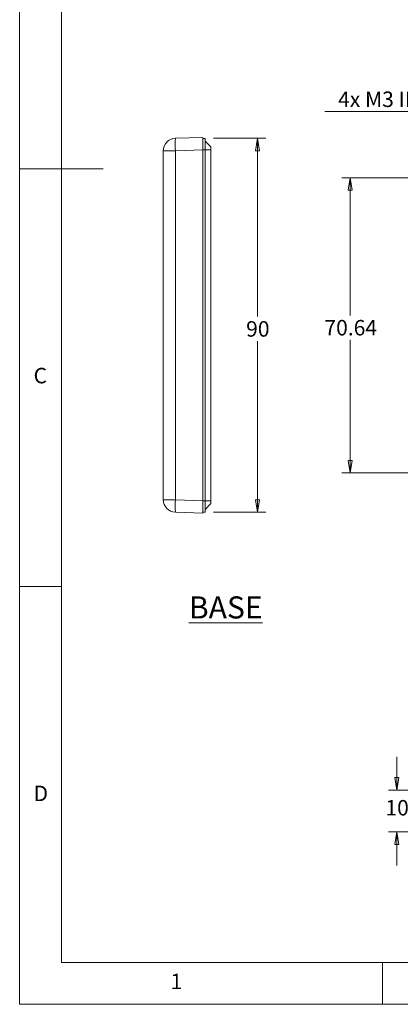
# Model space of a CAD drawing. Units: millimetres. Extents: x 5 to 292, y 5 to 205.
# Drawn here: x 5 to 51, y 5 to 123 of the extents above; entities that cross this region are included whole.
import ezdxf

# ---------------------------------------------------------------- set-up
doc = ezdxf.new("R2010")
doc.units = ezdxf.units.MM
doc.styles.add('SLDTEXTSTYLE0', font='TXT', dxfattribs={"width": 0.75})
doc.dimstyles.new('SLDDIMSTYLE0', dxfattribs={"dimtxt": 1.852083, "dimasz": 1.5, "dimexe": 0, "dimexo": 0.0625, "dimgap": 0.463021, "dimtad": 0, "dimtih": 1, "dimtoh": 1, "dimlfac": 2, "dimrnd": 1e-09, "dimzin": 12, "dimdsep": 46, "dimtxsty": 'SLDTEXTSTYLE0', "dimblk1": 'CLOSED', "dimblk2": 'CLOSED', "dimsah": 1, "dimcen": 0.09, "dimadec": 0, "dimazin": 3, "dimtfac": 1, "dimtofl": 0, "dimtmove": 0, "dimatfit": 3, "dimldrblk": 'CLOSED', "dimfxl": 0, "dimfrac": 2, "dimtolj": 1, "dimtzin": 12, "dimarcsym": 0})
doc.dimstyles.new('SLDDIMSTYLE2', dxfattribs={"dimtxt": 1.852083, "dimasz": 1.5, "dimexe": 0, "dimexo": 0.0625, "dimgap": 0.463021, "dimtad": 0, "dimtih": 1, "dimtoh": 1, "dimlfac": 2, "dimrnd": 1e-09, "dimzin": 12, "dimdsep": 46, "dimtxsty": 'SLDTEXTSTYLE0', "dimblk1": 'CLOSED', "dimblk2": 'CLOSED', "dimsah": 1, "dimcen": 0.09, "dimadec": 0, "dimazin": 3, "dimtfac": 1, "dimtmove": 0, "dimatfit": 0, "dimldrblk": 'CLOSED', "dimfxl": 0, "dimfrac": 2, "dimtolj": 1, "dimtzin": 12, "dimarcsym": 0})
doc.dimstyles.new('SLDDIMSTYLE4', dxfattribs={"dimtxt": 1.852083, "dimasz": 1.5, "dimexe": 0, "dimexo": 0.0625, "dimgap": 0.463021, "dimtad": 0, "dimtih": 1, "dimtoh": 1, "dimlfac": 2, "dimrnd": 1e-09, "dimzin": 12, "dimdsep": 46, "dimtxsty": 'SLDTEXTSTYLE0', "dimblk1": 'NONE', "dimblk2": 'CLOSED', "dimsah": 1, "dimcen": 0, "dimadec": 0, "dimazin": 3, "dimtfac": 1, "dimtmove": 0, "dimatfit": 3, "dimldrblk": 'NONE', "dimfxl": 0, "dimfrac": 2, "dimtolj": 1, "dimtzin": 12, "dimarcsym": 0})

# ---------------------------------------------------------------- blocks, each defined once
blk = doc.blocks.new('_CLOSED')
at = {"color": 0, "linetype": 'ByBlock', "lineweight": -2}
for p, q in [((-1, 0.166667), (0, 0)), ((-1, 0.166667), (-1, -0.166667)), ((0, 0), (-1, -0.166667)), ((0, 0), (-1, 0))]:
    blk.add_line(p, q, dxfattribs=at)
blk = doc.blocks.new('_D_12')
at = {"color": 7, "linetype": 'Continuous', "lineweight": 0}
for p, q in [((61.39, 111.85), (41.58, 111.85)), ((65.89, 104.87), (61.39, 111.85)), ((67.11, 102.98), (65.89, 104.87))]:
    blk.add_line(p, q, dxfattribs=at)
at = {"color": 7, "linetype": 'Continuous', "lineweight": 0, "xscale": 1.5, "yscale": 1.5, "rotation": 302.8090590046579}
blk.add_blockref('_CLOSED', (65.89, 104.87, 2.15), dxfattribs=at)
at = {"color": 7, "linetype": 'Continuous', "lineweight": 0, "insert": (43.16, 114.24), "char_height": 1.8521, "attachment_point": 1, "style": 'SLDTEXTSTYLE0'}
blk.add_mtext('4x M3 INSERT', dxfattribs=at)
blk = doc.blocks.new('_NONE')
blk = doc.blocks.new('_D_17')
at = {"color": 7, "linetype": 'Continuous', "lineweight": 0}
for p, q in [((65.5, 103.92), (43.6, 103.92)), ((44.6, 103.92), (44.6, 87.45)), ((44.6, 68.6), (44.6, 84.51)), ((65.5, 68.6), (43.6, 68.6))]:
    blk.add_line(p, q, dxfattribs=at)
at = {"color": 7, "linetype": 'Continuous', "lineweight": 0, "xscale": 1.5, "yscale": 1.5}
for p, rotation in [((44.6, 103.92, 2.15), 90.0000000000004), ((44.6, 68.6, 2.15), 270.0000000000004)]:
    blk.add_blockref('_CLOSED', p, dxfattribs=dict(at, rotation=rotation))
at = {"color": 7, "linetype": 'Continuous', "lineweight": 0, "insert": (41.52, 86.9), "char_height": 1.852, "attachment_point": 1, "style": 'SLDTEXTSTYLE0'}
blk.add_mtext('70.64', dxfattribs=at)
blk = doc.blocks.new('_D_19')
at = {"color": 7, "linetype": 'Continuous', "lineweight": 0}
for p, q in [((50.2, 30.63), (50.2, 34.63)), ((60.79, 30.63), (49.2, 30.63)), ((62.28, 25.63), (49.2, 25.63)), ((50.2, 25.63), (50.2, 21.63))]:
    blk.add_line(p, q, dxfattribs=at)
at = {"color": 7, "linetype": 'Continuous', "lineweight": 0, "xscale": 1.5, "yscale": 1.5}
for p, rotation in [((50.2, 30.63, 22.5), 270.0000000000004), ((50.2, 25.63, 22.5), 90.0000000000004)]:
    blk.add_blockref('_CLOSED', p, dxfattribs=dict(at, rotation=rotation))
at = {"color": 7, "linetype": 'Continuous', "lineweight": 0, "insert": (48.83, 29.45), "char_height": 1.852, "attachment_point": 1, "style": 'SLDTEXTSTYLE0'}
blk.add_mtext('10', dxfattribs=at)
blk = doc.blocks.new('_D_20')
at = {"color": 7, "linetype": 'Continuous', "lineweight": 0}
for p, q in [((28.21, 108.64), (34.51, 108.64)), ((33.51, 108.64), (33.51, 87.31)), ((33.51, 63.89), (33.51, 84.37)), ((28.21, 63.89), (34.51, 63.89))]:
    blk.add_line(p, q, dxfattribs=at)
at = {"color": 7, "linetype": 'Continuous', "lineweight": 0, "xscale": 1.5, "yscale": 1.5}
for p, rotation in [((33.51, 108.64, 13.75), 90.0000000000004), ((33.51, 63.89, 13.75), 270.0000000000004)]:
    blk.add_blockref('_CLOSED', p, dxfattribs=dict(at, rotation=rotation))
at = {"color": 7, "linetype": 'Continuous', "lineweight": 0, "insert": (32.14, 86.76), "char_height": 1.852, "attachment_point": 1, "style": 'SLDTEXTSTYLE0'}
blk.add_mtext('90', dxfattribs=at)

msp = doc.modelspace()

# ---------------------------------------------------------------- linework, layer by layer
at = {"color": 7, "linetype": 'Continuous', "lineweight": 0}
for p, q in [((5, 205), (5, 5)), ((10, 200), (10, 10)), ((5, 105), (15, 105)), ((10, 55), (5, 55)), ((10, 10), (104.8, 10)), ((48.5, 5), (48.5, 10)), ((5, 5), (292, 5))]:
    msp.add_line(p, q, dxfattribs=at)
at = {"color": 7, "linetype": 'Continuous', "lineweight": 15}
for p, q in [((23.6618, 108.6389), (26.9641, 108.7542)), ((26.9641, 107.2551), (26.9641, 108.7542)), ((26.9641, 108.6379), (27.2141, 108.6379)), ((27.2141, 108.6379), (27.2141, 107.2629)), ((26.9641, 107.2551), (23.6618, 107.1398)), ((26.9641, 107.2629), (27.2141, 107.2629)), ((26.9641, 65.2707), (26.9641, 107.2551)), ((27.2141, 108.3079), (27.9141, 107.6079)), ((27.2141, 107.2629), (27.2141, 65.2629)), ((27.2141, 107.2579), (27.9141, 107.2579)), ((27.9141, 107.6079), (27.9141, 107.2579)), ((27.9141, 107.2579), (27.9141, 65.2679)), ((23.6618, 107.1398), (22.2141, 107.1398)), ((22.2141, 65.3861), (22.2141, 107.1398)), ((23.6618, 107.1398), (23.6618, 65.3861)), ((23.6618, 65.3861), (22.2141, 65.3861)), ((23.6618, 65.3861), (26.9641, 65.2707)), ((26.9641, 63.7716), (26.9641, 65.2707)), ((26.9641, 65.2629), (27.2141, 65.2629)), ((27.2141, 65.2679), (27.9141, 65.2679)), ((27.2141, 65.2629), (27.2141, 63.8879)), ((27.2141, 64.2179), (27.9141, 64.9179)), ((27.9141, 65.2679), (27.9141, 64.9179)), ((26.9641, 63.7716), (23.6618, 63.887)), ((26.9641, 63.8879), (27.2141, 63.8879))]:
    msp.add_line(p, q, dxfattribs=at)
for centre, radius, start, end in [((23.7141, 107.1398), 1.5, 92, 180), ((34.4156, 107.8893), 10.7799, 176.012925, 183.987075), ((23.7141, 65.3861), 1.5, 180, 268), ((34.4156, 64.6365), 10.7799, 176.012922, 183.987078)]:
    msp.add_arc(centre, radius, start, end, dxfattribs=at)

# ---------------------------------------------------------------- texts
at = {"color": 7, "linetype": 'Continuous', "lineweight": 0, "style": 'SLDTEXTSTYLE0'}
for s, insert, char_height, attachment_point in [('C', (6.6667, 81.168), 1.8521, 1), ('\\LBASE', (29.6978, 53.8208), 2.64583, 2), ('D', (6.6667, 31.168), 1.8521, 1), ('1', (23.0833, 8.668), 1.8521, 1)]:
    msp.add_mtext(s, dxfattribs=dict(at, insert=insert, char_height=char_height, attachment_point=attachment_point))

# ---------------------------------------------------------------- dimensions: what is measured, and where the dimension line sits
at = {"color": 7, "linetype": 'Continuous', "lineweight": 0}
dim = msp.add_diameter_dim_2p(p1=(67.1106, 102.9774), p2=(65.8915, 104.8685), text='4x M3 INSERT', dimstyle='SLDDIMSTYLE4', override={"dimpost": '<>'}, dxfattribs=at)
dim.commit()
dim.dimension.update_dxf_attribs({"geometry": '_D_12', "text_midpoint": (50.6901, 113.3206), "dimtype": 163})
dim = msp.add_linear_dim(base=(33.5079, 63.8879), p1=(27.2141, 108.6379), p2=(27.2141, 63.8879), angle=90, text='90', dimstyle='SLDDIMSTYLE0', dxfattribs=at)
dim.commit()
dim.dimension.update_dxf_attribs({"geometry": '_D_20', "text_midpoint": (33.5079, 85.8391), "dimtype": 160})
for base, p1, p2, dimstyle, picture, middle in [((44.5985, 68.6029), (66.5011, 103.9229), (66.5011, 68.6029), 'SLDDIMSTYLE0', '_D_17', (44.5985, 85.9792)), ((50.2016, 25.6283), (61.7861, 30.6283), (63.2842, 25.6283), 'SLDDIMSTYLE2', '_D_19', (50.2016, 28.5317))]:
    dim = msp.add_linear_dim(base=base, p1=p1, p2=p2, angle=90, dimstyle=dimstyle, dxfattribs=at)
    dim.commit()
    dim.dimension.update_dxf_attribs({"geometry": picture, "text_midpoint": middle, "dimtype": 160})

doc.saveas('drawing.dxf')
